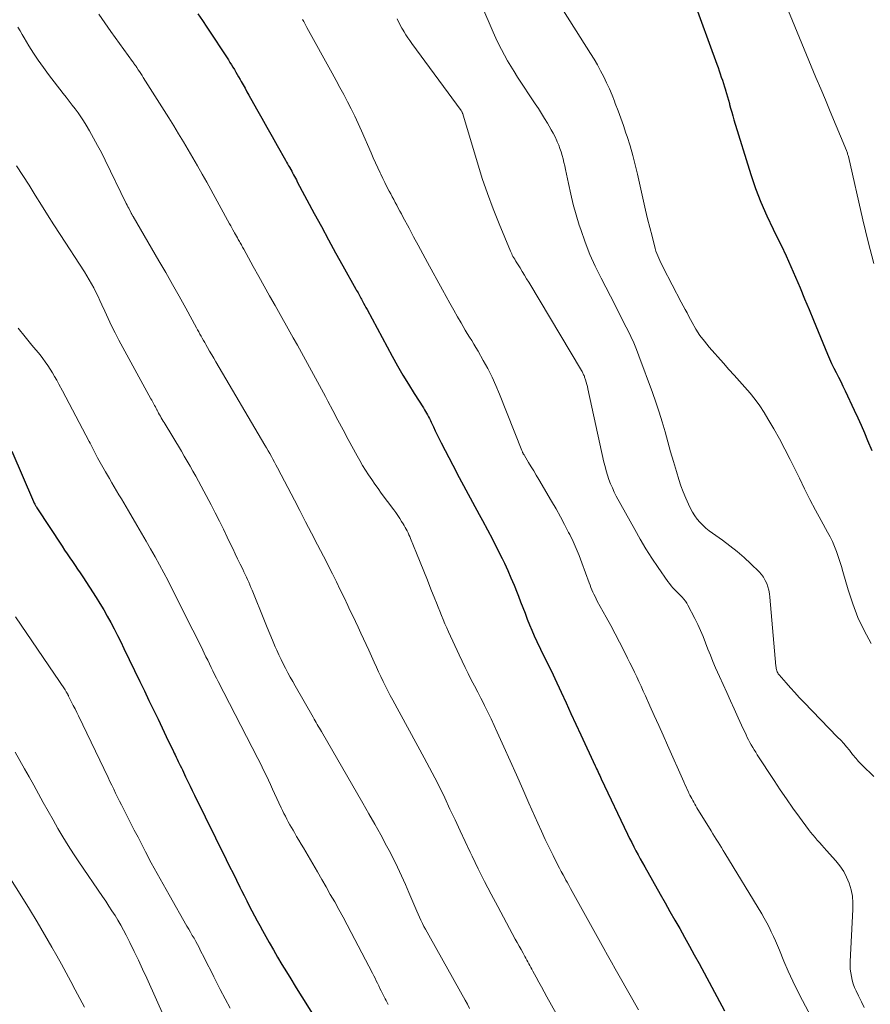
# Model space of a CAD drawing. Units: feet. Extents: x 1940000 to 1945031, y 505000 to 510004.
# Drawn here: x 1941760 to 1941854, y 505331 to 505440 of the extents above; entities that cross this region are included whole.
import ezdxf

# ---------------------------------------------------------------- set-up
doc = ezdxf.new("R2010")
doc.units = ezdxf.units.FT
doc.header["$LTSCALE"] = 100
doc.header["$MEASUREMENT"] = 0
doc.layers.add('CONTOUR INDEX', color=32, linetype='Continuous', lineweight=25)
doc.layers.add('CONTOUR INTERMEDIATE', color=40, linetype='Continuous', lineweight=15)

msp = doc.modelspace()

# ---------------------------------------------------------------- linework, layer by layer
at = {"layer": 'CONTOUR INDEX', "flags": 128}
for points, elevation in [([(1941834.05, 505442.57), (1941836.73, 505435.16), (1941836.86, 505434.81), (1941836.98, 505434.45), (1941837.1, 505434.1), (1941837.22, 505433.74), (1941837.34, 505433.39), (1941837.46, 505433.03), (1941837.58, 505432.68), (1941837.69, 505432.32), (1941837.69, 505432.3), (1941837.81, 505431.94), (1941837.91, 505431.57), (1941838.02, 505431.2), (1941838.11, 505430.83), (1941838.14, 505430.72), (1941838.25, 505430.29), (1941838.37, 505429.87), (1941838.49, 505429.45), (1941838.62, 505429.02), (1941840.49, 505422.97), (1941841.01, 505421.42), (1941841.58, 505419.9), (1941842.24, 505418.4), (1941842.94, 505416.93), (1941843.26, 505416.31), (1941843.83, 505415.15), (1941844.39, 505413.99), (1941844.92, 505412.82), (1941845.43, 505411.63), (1941845.93, 505410.44), (1941846.43, 505409.25), (1941846.92, 505408.06), (1941847.42, 505406.87), (1941848.95, 505403.13), (1941849.18, 505402.61), (1941849.41, 505402.1), (1941849.65, 505401.59), (1941849.9, 505401.08), (1941850.16, 505400.58), (1941850.41, 505400.08), (1941850.66, 505399.57), (1941850.9, 505399.06), (1941851.9, 505396.93), (1941852.29, 505396.1), (1941852.66, 505395.26), (1941853.03, 505394.41), (1941853.39, 505393.57), (1941853.85, 505392.46)], 840), ([(1941779.39, 505440.72), (1941779.89, 505440), (1941780.38, 505439.27), (1941782.76, 505435.64), (1941782.93, 505435.37), (1941783.09, 505435.11), (1941783.26, 505434.84), (1941783.42, 505434.57), (1941783.57, 505434.3), (1941783.73, 505434.03), (1941783.88, 505433.76), (1941784.04, 505433.49), (1941784.16, 505433.27), (1941784.38, 505432.88), (1941784.6, 505432.5), (1941784.81, 505432.11), (1941785.03, 505431.73), (1941785.87, 505430.23), (1941786.44, 505429.21), (1941787.01, 505428.2), (1941787.58, 505427.19), (1941788.16, 505426.17), (1941789.07, 505424.55), (1941789.19, 505424.35), (1941789.3, 505424.15), (1941789.41, 505423.95), (1941789.53, 505423.75), (1941789.53, 505423.73), (1941789.64, 505423.54), (1941789.75, 505423.34), (1941789.85, 505423.15), (1941789.96, 505422.95), (1941790.06, 505422.76), (1941790.16, 505422.56), (1941790.27, 505422.37), (1941790.37, 505422.17), (1941792.25, 505418.65), (1941793.03, 505417.21), (1941793.81, 505415.76), (1941794.6, 505414.32), (1941795.4, 505412.89), (1941796.85, 505410.3), (1941796.93, 505410.16), (1941797.01, 505410.02), (1941797.08, 505409.88), (1941797.16, 505409.74), (1941797.24, 505409.6), (1941797.31, 505409.46), (1941797.39, 505409.32), (1941797.46, 505409.18), (1941797.57, 505408.99), (1941797.69, 505408.75), (1941797.82, 505408.51), (1941797.95, 505408.27), (1941798.08, 505408.04), (1941800.87, 505402.88), (1941801.44, 505401.84), (1941802.03, 505400.81), (1941802.65, 505399.8), (1941803.27, 505398.79), (1941804.31, 505397.17), (1941804.43, 505396.98), (1941804.54, 505396.79), (1941804.66, 505396.59), (1941804.77, 505396.4), (1941804.88, 505396.2), (1941804.99, 505396.01), (1941805.09, 505395.8), (1941805.18, 505395.6), (1941805.41, 505395.1), (1941805.62, 505394.65), (1941805.83, 505394.2), (1941806.06, 505393.76), (1941806.28, 505393.31), (1941807.56, 505390.85), (1941808.27, 505389.48), (1941809, 505388.11), (1941809.73, 505386.75), (1941810.48, 505385.39), (1941810.83, 505384.74), (1941811.39, 505383.7), (1941811.94, 505382.66), (1941812.47, 505381.6), (1941812.99, 505380.54), (1941813.25, 505380.01), (1941813.62, 505379.21), (1941813.98, 505378.4), (1941814.32, 505377.58), (1941814.65, 505376.76), (1941814.81, 505376.36), (1941815.05, 505375.73), (1941815.29, 505375.11), (1941815.54, 505374.48), (1941815.78, 505373.85), (1941816.02, 505373.22), (1941816.28, 505372.6), (1941816.56, 505371.99), (1941816.84, 505371.37), (1941817.25, 505370.52), (1941817.44, 505370.11), (1941817.64, 505369.7), (1941817.84, 505369.3), (1941818.05, 505368.9), (1941818.25, 505368.49), (1941818.45, 505368.09), (1941818.64, 505367.68), (1941818.83, 505367.27), (1941819.53, 505365.75), (1941820.07, 505364.57), (1941820.61, 505363.4), (1941821.15, 505362.23), (1941821.69, 505361.06), (1941823.28, 505357.64), (1941823.36, 505357.46), (1941823.44, 505357.28), (1941823.53, 505357.1), (1941823.61, 505356.92), (1941823.7, 505356.74), (1941823.78, 505356.56), (1941823.87, 505356.38), (1941823.95, 505356.2), (1941826.87, 505350.06), (1941827.09, 505349.6), (1941827.32, 505349.15), (1941827.55, 505348.69), (1941827.78, 505348.24), (1941828.02, 505347.79), (1941828.27, 505347.34), (1941828.51, 505346.9), (1941828.76, 505346.45), (1941830.47, 505343.45), (1941831.01, 505342.49), (1941831.55, 505341.54), (1941832.09, 505340.58), (1941832.63, 505339.63), (1941833.17, 505338.67), (1941833.71, 505337.71), (1941834.23, 505336.75), (1941834.76, 505335.78), (1941837.57, 505330.54)], 860), ([(1941758.82, 505392.41), (1941761.24, 505386.82), (1941761.27, 505386.73), (1941761.31, 505386.65), (1941761.36, 505386.56), (1941761.4, 505386.48), (1941761.44, 505386.4), (1941761.49, 505386.31), (1941761.54, 505386.23), (1941761.59, 505386.15), (1941764.38, 505381.89), (1941764.66, 505381.46), (1941764.94, 505381.04), (1941765.23, 505380.62), (1941765.52, 505380.2), (1941765.81, 505379.78), (1941766.1, 505379.36), (1941766.38, 505378.94), (1941766.66, 505378.51), (1941768.14, 505376.22), (1941768.56, 505375.55), (1941768.98, 505374.86), (1941769.38, 505374.16), (1941769.76, 505373.46), (1941770.14, 505372.75), (1941770.5, 505372.04), (1941770.86, 505371.32), (1941771.22, 505370.6), (1941772.98, 505366.95), (1941773.48, 505365.9), (1941773.98, 505364.86), (1941774.48, 505363.81), (1941774.98, 505362.77), (1941776.12, 505360.4), (1941776.28, 505360.06), (1941776.45, 505359.72), (1941776.61, 505359.38), (1941776.78, 505359.04), (1941776.88, 505358.83), (1941776.99, 505358.59), (1941777.11, 505358.36), (1941777.22, 505358.12), (1941777.33, 505357.88), (1941777.44, 505357.65), (1941777.56, 505357.41), (1941777.67, 505357.17), (1941777.78, 505356.94), (1941778.03, 505356.4), (1941778.27, 505355.89), (1941778.52, 505355.38), (1941778.76, 505354.88), (1941779.01, 505354.37), (1941782.51, 505347.27), (1941782.89, 505346.51), (1941783.27, 505345.75), (1941783.65, 505344.99), (1941784.02, 505344.23), (1941784.22, 505343.83), (1941784.5, 505343.28), (1941784.79, 505342.72), (1941785.07, 505342.16), (1941785.35, 505341.61), (1941785.64, 505341.06), (1941785.93, 505340.51), (1941786.23, 505339.96), (1941786.53, 505339.41), (1941787.28, 505338.09), (1941787.74, 505337.28), (1941788.2, 505336.47), (1941788.68, 505335.67), (1941789.16, 505334.87), (1941789.64, 505334.08), (1941790.13, 505333.28), (1941790.62, 505332.49), (1941791.12, 505331.7), (1941792.89, 505328.87)], 880)]:
    msp.add_lwpolyline(points, dxfattribs=dict(at, elevation=elevation))
at = {"layer": 'CONTOUR INTERMEDIATE', "flags": 128}
for points, elevation in [([(1941842.36, 505446.55), (1941845.07, 505439.97), (1941845.59, 505438.72), (1941846.11, 505437.47), (1941846.63, 505436.21), (1941847.15, 505434.96), (1941847.68, 505433.71), (1941848.2, 505432.46), (1941848.72, 505431.21), (1941849.24, 505429.95), (1941851.05, 505425.62), (1941851.09, 505425.52), (1941851.12, 505425.43), (1941851.15, 505425.33), (1941851.18, 505425.24), (1941851.23, 505425.07), (1941851.26, 505424.96), (1941852.84, 505417.96), (1941853.43, 505415.54), (1941854.08, 505413.13)], 836), ([(1941809.38, 505444.81), (1941812.01, 505438.7), (1941812.3, 505438.05), (1941812.6, 505437.41), (1941812.92, 505436.79), (1941813.25, 505436.16), (1941813.6, 505435.55), (1941813.95, 505434.94), (1941814.33, 505434.34), (1941814.71, 505433.75), (1941816.66, 505430.79), (1941817.01, 505430.26), (1941817.35, 505429.72), (1941817.69, 505429.18), (1941818.02, 505428.64), (1941818.21, 505428.33), (1941818.43, 505427.93), (1941818.65, 505427.53), (1941818.86, 505427.12), (1941819.05, 505426.71), (1941819.1, 505426.6), (1941819.25, 505426.23), (1941819.39, 505425.86), (1941819.52, 505425.48), (1941819.63, 505425.09), (1941819.74, 505424.7), (1941819.83, 505424.31), (1941819.92, 505423.92), (1941820.01, 505423.52), (1941820.32, 505421.98), (1941820.58, 505420.82), (1941820.87, 505419.66), (1941821.19, 505418.52), (1941821.53, 505417.38), (1941821.7, 505416.88), (1941822.18, 505415.5), (1941822.7, 505414.15), (1941823.29, 505412.83), (1941823.93, 505411.52), (1941825.48, 505408.52), (1941825.84, 505407.83), (1941826.19, 505407.14), (1941826.54, 505406.45), (1941826.89, 505405.76), (1941827.23, 505405.07), (1941827.55, 505404.36), (1941827.84, 505403.65), (1941828.12, 505402.93), (1941829.61, 505398.88), (1941830, 505397.8), (1941830.36, 505396.72), (1941830.69, 505395.63), (1941831.01, 505394.53), (1941831.31, 505393.43), (1941831.62, 505392.33), (1941831.94, 505391.24), (1941832.27, 505390.14), (1941832.53, 505389.28), (1941832.76, 505388.58), (1941833.01, 505387.89), (1941833.29, 505387.21), (1941833.59, 505386.54), (1941833.83, 505386.05), (1941834.05, 505385.65), (1941834.29, 505385.26), (1941834.56, 505384.89), (1941834.86, 505384.54), (1941835.18, 505384.21), (1941835.52, 505383.9), (1941835.87, 505383.61), (1941836.24, 505383.33), (1941837.35, 505382.56), (1941838.17, 505381.95), (1941838.98, 505381.31), (1941839.75, 505380.64), (1941840.49, 505379.94), (1941841.4, 505379.05), (1941841.66, 505378.76), (1941841.89, 505378.46), (1941842.08, 505378.12), (1941842.25, 505377.77), (1941842.37, 505377.4), (1941842.48, 505377.03), (1941842.55, 505376.65), (1941842.6, 505376.26), (1941843.25, 505368.64), (1941843.27, 505368.51), (1941843.29, 505368.38), (1941843.32, 505368.26), (1941843.35, 505368.13), (1941843.4, 505368.01), (1941843.46, 505367.9), (1941843.52, 505367.79), (1941843.6, 505367.69), (1941844.38, 505366.79), (1941844.86, 505366.25), (1941845.34, 505365.72), (1941845.84, 505365.19), (1941846.33, 505364.66), (1941850.07, 505360.8), (1941850.41, 505360.45), (1941850.74, 505360.08), (1941851.06, 505359.71), (1941851.37, 505359.34), (1941851.73, 505358.89), (1941851.86, 505358.73), (1941851.99, 505358.58), (1941852.12, 505358.42), (1941852.24, 505358.27), (1941852.37, 505358.12), (1941852.51, 505357.97), (1941852.65, 505357.83), (1941852.79, 505357.68), (1941854.08, 505356.45)], 848), ([(1941818.65, 505442.89), (1941822.78, 505436.36), (1941823.17, 505435.73), (1941823.54, 505435.09), (1941823.89, 505434.44), (1941824.23, 505433.78), (1941824.55, 505433.12), (1941824.86, 505432.44), (1941825.15, 505431.76), (1941825.42, 505431.07), (1941825.51, 505430.83), (1941825.82, 505430.02), (1941826.11, 505429.2), (1941826.4, 505428.38), (1941826.68, 505427.56), (1941826.81, 505427.16), (1941827.14, 505426.13), (1941827.45, 505425.09), (1941827.72, 505424.05), (1941827.97, 505423), (1941828.63, 505420.01), (1941828.86, 505419.05), (1941829.08, 505418.08), (1941829.32, 505417.12), (1941829.57, 505416.16), (1941829.92, 505414.79), (1941830, 505414.52), (1941830.09, 505414.25), (1941830.19, 505413.98), (1941830.3, 505413.72), (1941830.42, 505413.46), (1941830.54, 505413.2), (1941830.67, 505412.94), (1941830.8, 505412.69), (1941832.8, 505408.87), (1941833.01, 505408.47), (1941833.22, 505408.07), (1941833.43, 505407.67), (1941833.64, 505407.27), (1941834, 505406.61), (1941834.42, 505405.89), (1941834.86, 505405.2), (1941835.36, 505404.54), (1941835.88, 505403.9), (1941837.46, 505402.11), (1941838.05, 505401.44), (1941838.64, 505400.78), (1941839.23, 505400.13), (1941839.83, 505399.47), (1941840.4, 505398.81), (1941840.95, 505398.12), (1941841.47, 505397.4), (1941841.95, 505396.66), (1941842.37, 505395.98), (1941843.02, 505394.88), (1941843.66, 505393.77), (1941844.25, 505392.63), (1941844.83, 505391.49), (1941845.85, 505389.4), (1941846.43, 505388.22), (1941847.02, 505387.04), (1941847.64, 505385.88), (1941848.26, 505384.72), (1941848.97, 505383.44), (1941849.24, 505382.92), (1941849.49, 505382.4), (1941849.72, 505381.86), (1941849.93, 505381.32), (1941850.13, 505380.77), (1941850.32, 505380.22), (1941850.49, 505379.67), (1941850.66, 505379.11), (1941851.24, 505377.09), (1941851.74, 505375.54), (1941852.32, 505374.03), (1941853.02, 505372.57), (1941853.79, 505371.13)], 844), ([(1941768.45, 505440.7), (1941769.09, 505439.73), (1941769.76, 505438.78), (1941772.17, 505435.45), (1941772.23, 505435.38), (1941772.29, 505435.3), (1941772.34, 505435.22), (1941772.4, 505435.14), (1941772.46, 505435.06), (1941772.52, 505434.98), (1941772.57, 505434.9), (1941772.63, 505434.81), (1941772.8, 505434.55), (1941772.94, 505434.34), (1941773.08, 505434.13), (1941773.22, 505433.92), (1941773.35, 505433.7), (1941776.17, 505429.23), (1941776.72, 505428.36), (1941777.26, 505427.48), (1941777.79, 505426.59), (1941778.32, 505425.71), (1941778.84, 505424.81), (1941779.35, 505423.92), (1941779.86, 505423.02), (1941780.36, 505422.12), (1941782.88, 505417.54), (1941783.01, 505417.31), (1941783.14, 505417.08), (1941783.26, 505416.85), (1941783.39, 505416.62), (1941783.45, 505416.52), (1941783.55, 505416.34), (1941783.65, 505416.16), (1941783.75, 505415.98), (1941783.85, 505415.8), (1941783.92, 505415.68), (1941783.99, 505415.56), (1941784.05, 505415.44), (1941784.12, 505415.32), (1941784.19, 505415.2), (1941784.25, 505415.08), (1941784.32, 505414.96), (1941784.38, 505414.84), (1941784.45, 505414.72), (1941785.51, 505412.8), (1941786.11, 505411.72), (1941786.7, 505410.64), (1941787.31, 505409.56), (1941787.91, 505408.48), (1941789.92, 505404.91), (1941790.38, 505404.11), (1941790.83, 505403.3), (1941791.27, 505402.5), (1941791.72, 505401.69), (1941792.17, 505400.88), (1941792.61, 505400.07), (1941793.04, 505399.26), (1941793.47, 505398.44), (1941793.73, 505397.94), (1941794.3, 505396.88), (1941794.86, 505395.82), (1941795.43, 505394.76), (1941796, 505393.7), (1941796.98, 505391.89), (1941797.28, 505391.35), (1941797.59, 505390.82), (1941797.91, 505390.3), (1941798.24, 505389.78), (1941798.59, 505389.27), (1941798.93, 505388.76), (1941799.29, 505388.26), (1941799.65, 505387.76), (1941801.02, 505385.92), (1941801.25, 505385.61), (1941801.47, 505385.29), (1941801.69, 505384.97), (1941801.9, 505384.64), (1941802.07, 505384.37), (1941802.19, 505384.17), (1941802.3, 505383.98), (1941802.41, 505383.78), (1941802.51, 505383.58), (1941802.61, 505383.38), (1941802.71, 505383.17), (1941802.8, 505382.97), (1941802.88, 505382.76), (1941803.55, 505381.14), (1941803.96, 505380.15), (1941804.36, 505379.15), (1941804.75, 505378.16), (1941805.14, 505377.16), (1941805.56, 505376.08), (1941805.74, 505375.62), (1941805.92, 505375.16), (1941806.11, 505374.7), (1941806.3, 505374.24), (1941806.49, 505373.79), (1941806.68, 505373.33), (1941806.88, 505372.88), (1941807.09, 505372.43), (1941808.27, 505369.88), (1941808.59, 505369.19), (1941808.92, 505368.5), (1941809.26, 505367.81), (1941809.6, 505367.13), (1941809.95, 505366.45), (1941810.3, 505365.77), (1941810.65, 505365.09), (1941811, 505364.41), (1941811.05, 505364.3), (1941811.42, 505363.57), (1941811.78, 505362.83), (1941812.13, 505362.09), (1941812.47, 505361.34), (1941813.19, 505359.73), (1941813.89, 505358.18), (1941814.59, 505356.62), (1941815.28, 505355.06), (1941815.97, 505353.51), (1941816.94, 505351.3), (1941817.35, 505350.4), (1941817.76, 505349.5), (1941818.2, 505348.6), (1941818.64, 505347.71), (1941819.17, 505346.66), (1941819.35, 505346.3), (1941819.54, 505345.94), (1941819.73, 505345.59), (1941819.92, 505345.23), (1941820.06, 505344.99), (1941820.19, 505344.76), (1941820.32, 505344.52), (1941820.44, 505344.29), (1941820.57, 505344.06), (1941824.24, 505337.44), (1941824.66, 505336.69), (1941825.08, 505335.93), (1941825.51, 505335.18), (1941825.93, 505334.42), (1941828.06, 505330.67)], 864), ([(1941790.96, 505440.1), (1941791.08, 505439.87), (1941791.2, 505439.65), (1941791.32, 505439.43), (1941791.44, 505439.21), (1941794.22, 505434.16), (1941794.65, 505433.38), (1941795.07, 505432.59), (1941795.5, 505431.8), (1941795.92, 505431.01), (1941796.33, 505430.22), (1941796.73, 505429.42), (1941797.11, 505428.61), (1941797.48, 505427.79), (1941798.53, 505425.37), (1941798.77, 505424.82), (1941799.02, 505424.27), (1941799.27, 505423.72), (1941799.52, 505423.17), (1941799.59, 505423.03), (1941799.81, 505422.55), (1941800.04, 505422.08), (1941800.28, 505421.61), (1941800.53, 505421.14), (1941800.69, 505420.84), (1941800.86, 505420.52), (1941801.03, 505420.21), (1941801.19, 505419.89), (1941801.36, 505419.57), (1941801.53, 505419.26), (1941801.7, 505418.94), (1941801.87, 505418.63), (1941802.04, 505418.31), (1941802.72, 505417.04), (1941803.22, 505416.09), (1941803.74, 505415.15), (1941804.25, 505414.2), (1941804.77, 505413.26), (1941806.42, 505410.23), (1941806.83, 505409.49), (1941807.24, 505408.74), (1941807.66, 505408), (1941808.07, 505407.26), (1941808.46, 505406.57), (1941808.68, 505406.18), (1941808.91, 505405.78), (1941809.15, 505405.39), (1941809.4, 505405.01), (1941809.64, 505404.62), (1941809.88, 505404.23), (1941810.11, 505403.84), (1941810.34, 505403.45), (1941810.92, 505402.43), (1941811.42, 505401.52), (1941811.89, 505400.59), (1941812.32, 505399.64), (1941812.73, 505398.69), (1941815.18, 505392.48), (1941815.21, 505392.4), (1941815.24, 505392.33), (1941815.27, 505392.26), (1941815.31, 505392.19), (1941815.34, 505392.12), (1941815.38, 505392.05), (1941815.42, 505391.98), (1941815.46, 505391.91), (1941815.93, 505391.13), (1941816.21, 505390.67), (1941816.49, 505390.21), (1941816.77, 505389.75), (1941817.04, 505389.28), (1941818.47, 505386.86), (1941818.96, 505386.01), (1941819.44, 505385.15), (1941819.9, 505384.29), (1941820.35, 505383.41), (1941820.47, 505383.18), (1941820.84, 505382.41), (1941821.19, 505381.64), (1941821.51, 505380.86), (1941821.82, 505380.07), (1941822.63, 505377.86), (1941822.72, 505377.6), (1941822.82, 505377.34), (1941822.93, 505377.09), (1941823.04, 505376.83), (1941823.15, 505376.58), (1941823.27, 505376.33), (1941823.39, 505376.08), (1941823.52, 505375.84), (1941824.5, 505374.04), (1941825, 505373.13), (1941825.48, 505372.21), (1941825.96, 505371.29), (1941826.44, 505370.36), (1941826.85, 505369.54), (1941827.11, 505369.02), (1941827.37, 505368.51), (1941827.62, 505367.99), (1941827.87, 505367.47), (1941828.12, 505366.94), (1941828.36, 505366.42), (1941828.6, 505365.89), (1941828.84, 505365.37), (1941829.33, 505364.26), (1941829.82, 505363.17), (1941830.3, 505362.09), (1941830.78, 505361), (1941831.27, 505359.92), (1941833.08, 505355.85), (1941833.2, 505355.57), (1941833.33, 505355.3), (1941833.46, 505355.02), (1941833.59, 505354.75), (1941833.65, 505354.61), (1941833.75, 505354.4), (1941833.85, 505354.2), (1941833.95, 505354), (1941834.06, 505353.79), (1941834.17, 505353.59), (1941834.28, 505353.4), (1941834.4, 505353.2), (1941834.52, 505353), (1941836.1, 505350.43), (1941836.29, 505350.12), (1941836.48, 505349.82), (1941836.67, 505349.51), (1941836.86, 505349.2), (1941837.04, 505348.9), (1941837.23, 505348.59), (1941837.42, 505348.28), (1941837.61, 505347.97), (1941841.69, 505341.26), (1941841.97, 505340.77), (1941842.24, 505340.29), (1941842.5, 505339.79), (1941842.74, 505339.29), (1941842.97, 505338.78), (1941843.2, 505338.27), (1941843.43, 505337.76), (1941843.64, 505337.24), (1941844.14, 505336.05), (1941844.62, 505334.94), (1941845.12, 505333.84), (1941845.65, 505332.76), (1941846.2, 505331.68), (1941847.15, 505329.88)], 856), ([(1941801.4, 505440.18), (1941801.52, 505439.92), (1941801.65, 505439.66), (1941801.78, 505439.41), (1941801.92, 505439.16), (1941802.07, 505438.91), (1941802.17, 505438.74), (1941802.38, 505438.41), (1941802.59, 505438.09), (1941802.8, 505437.77), (1941803.03, 505437.45), (1941808.46, 505430.03), (1941808.5, 505429.97), (1941808.54, 505429.91), (1941808.57, 505429.86), (1941808.61, 505429.79), (1941808.63, 505429.73), (1941808.66, 505429.67), (1941808.69, 505429.6), (1941808.71, 505429.54), (1941810.27, 505424.26), (1941810.8, 505422.55), (1941811.37, 505420.86), (1941812, 505419.18), (1941812.67, 505417.52), (1941813.93, 505414.5), (1941813.99, 505414.36), (1941814.06, 505414.21), (1941814.13, 505414.07), (1941814.2, 505413.93), (1941814.29, 505413.77), (1941814.33, 505413.72), (1941814.36, 505413.66), (1941814.39, 505413.6), (1941814.43, 505413.55), (1941814.46, 505413.49), (1941814.49, 505413.44), (1941814.53, 505413.38), (1941814.56, 505413.33), (1941814.98, 505412.65), (1941815.23, 505412.25), (1941815.47, 505411.85), (1941815.71, 505411.46), (1941815.95, 505411.06), (1941821.77, 505401.3), (1941821.83, 505401.21), (1941821.87, 505401.12), (1941821.92, 505401.03), (1941821.97, 505400.94), (1941822.01, 505400.85), (1941822.05, 505400.76), (1941822.09, 505400.67), (1941822.12, 505400.57), (1941822.22, 505400.27), (1941822.29, 505400.03), (1941822.37, 505399.78), (1941822.43, 505399.53), (1941822.49, 505399.28), (1941824.25, 505391.18), (1941824.37, 505390.7), (1941824.49, 505390.21), (1941824.64, 505389.74), (1941824.8, 505389.26), (1941824.98, 505388.8), (1941825.18, 505388.34), (1941825.39, 505387.88), (1941825.62, 505387.44), (1941827.65, 505383.74), (1941828.26, 505382.66), (1941828.89, 505381.6), (1941829.55, 505380.57), (1941830.24, 505379.54), (1941831.3, 505378.01), (1941831.48, 505377.76), (1941831.67, 505377.53), (1941831.87, 505377.3), (1941832.07, 505377.08), (1941832.11, 505377.05), (1941832.31, 505376.85), (1941832.5, 505376.66), (1941832.7, 505376.46), (1941832.89, 505376.26), (1941833.08, 505376.06), (1941833.25, 505375.84), (1941833.4, 505375.61), (1941833.53, 505375.37), (1941834.28, 505373.92), (1941834.61, 505373.25), (1941834.92, 505372.58), (1941835.2, 505371.9), (1941835.47, 505371.21), (1941835.74, 505370.52), (1941836.01, 505369.84), (1941836.3, 505369.15), (1941836.59, 505368.47), (1941837.01, 505367.51), (1941837.41, 505366.61), (1941837.82, 505365.71), (1941838.22, 505364.81), (1941838.63, 505363.91), (1941839.08, 505362.93), (1941839.27, 505362.52), (1941839.46, 505362.11), (1941839.65, 505361.71), (1941839.84, 505361.3), (1941839.95, 505361.06), (1941840.09, 505360.77), (1941840.23, 505360.49), (1941840.38, 505360.21), (1941840.53, 505359.93), (1941840.69, 505359.66), (1941840.86, 505359.38), (1941841.03, 505359.12), (1941841.2, 505358.85), (1941843.05, 505356), (1941843.73, 505354.98), (1941844.43, 505353.96), (1941845.13, 505352.95), (1941845.86, 505351.96), (1941846.86, 505350.59), (1941847.09, 505350.29), (1941847.33, 505349.99), (1941847.58, 505349.69), (1941847.83, 505349.41), (1941848.09, 505349.12), (1941848.34, 505348.84), (1941848.6, 505348.55), (1941848.86, 505348.27), (1941849.87, 505347.14), (1941850.33, 505346.56), (1941850.74, 505345.96), (1941851.07, 505345.31), (1941851.36, 505344.64), (1941851.56, 505343.93), (1941851.71, 505343.22), (1941851.77, 505342.49), (1941851.77, 505341.76), (1941851.46, 505336.01), (1941851.46, 505335.59), (1941851.47, 505335.17), (1941851.52, 505334.76), (1941851.59, 505334.34), (1941851.69, 505333.94), (1941851.8, 505333.53), (1941851.95, 505333.14), (1941852.12, 505332.76), (1941852.38, 505332.2), (1941852.7, 505331.55), (1941853.02, 505330.9)], 852), ([(1941759.51, 505439.26), (1941759.74, 505438.86), (1941759.97, 505438.46), (1941760.21, 505438.07), (1941760.72, 505437.21), (1941761.22, 505436.4), (1941761.75, 505435.6), (1941762.31, 505434.81), (1941762.88, 505434.04), (1941764.51, 505431.94), (1941764.84, 505431.51), (1941765.17, 505431.08), (1941765.5, 505430.65), (1941765.83, 505430.22), (1941766.15, 505429.79), (1941766.46, 505429.34), (1941766.75, 505428.89), (1941767.04, 505428.43), (1941767.41, 505427.79), (1941767.86, 505426.99), (1941768.3, 505426.19), (1941768.73, 505425.39), (1941769.14, 505424.57), (1941771.48, 505419.78), (1941771.57, 505419.6), (1941771.66, 505419.42), (1941771.74, 505419.25), (1941771.83, 505419.07), (1941771.97, 505418.81), (1941771.99, 505418.76), (1941772.01, 505418.72), (1941772.04, 505418.67), (1941772.06, 505418.62), (1941772.09, 505418.57), (1941772.1, 505418.55), (1941772.11, 505418.53), (1941772.12, 505418.51), (1941772.13, 505418.49), (1941772.18, 505418.42), (1941772.19, 505418.4), (1941772.2, 505418.38), (1941772.21, 505418.36), (1941772.23, 505418.34), (1941775.08, 505413.44), (1941775.83, 505412.13), (1941776.58, 505410.83), (1941777.32, 505409.52), (1941778.04, 505408.21), (1941779.23, 505406.04), (1941779.36, 505405.81), (1941779.49, 505405.57), (1941779.62, 505405.34), (1941779.75, 505405.1), (1941779.87, 505404.87), (1941780, 505404.63), (1941780.14, 505404.4), (1941780.27, 505404.17), (1941780.46, 505403.84), (1941780.68, 505403.45), (1941780.91, 505403.05), (1941781.14, 505402.66), (1941781.37, 505402.26), (1941786.8, 505393.06), (1941786.98, 505392.75), (1941787.16, 505392.44), (1941787.33, 505392.13), (1941787.51, 505391.82), (1941787.68, 505391.51), (1941787.85, 505391.2), (1941788.01, 505390.89), (1941788.18, 505390.57), (1941788.58, 505389.79), (1941788.95, 505389.08), (1941789.32, 505388.38), (1941789.68, 505387.67), (1941790.05, 505386.97), (1941790.64, 505385.85), (1941791.29, 505384.58), (1941791.95, 505383.32), (1941792.6, 505382.05), (1941793.25, 505380.78), (1941794.25, 505378.83), (1941794.69, 505377.96), (1941795.12, 505377.08), (1941795.54, 505376.21), (1941795.96, 505375.33), (1941796.19, 505374.83), (1941796.49, 505374.2), (1941796.79, 505373.57), (1941797.09, 505372.93), (1941797.39, 505372.3), (1941797.68, 505371.66), (1941797.98, 505371.03), (1941798.27, 505370.39), (1941798.56, 505369.75), (1941798.87, 505369.07), (1941799.12, 505368.54), (1941799.36, 505368.01), (1941799.61, 505367.48), (1941799.86, 505366.95), (1941800.12, 505366.43), (1941800.38, 505365.91), (1941800.65, 505365.39), (1941800.92, 505364.88), (1941804.4, 505358.51), (1941804.69, 505357.96), (1941804.99, 505357.41), (1941805.28, 505356.86), (1941805.57, 505356.31), (1941805.85, 505355.76), (1941806.13, 505355.2), (1941806.4, 505354.64), (1941806.66, 505354.08), (1941807.24, 505352.83), (1941807.8, 505351.64), (1941808.35, 505350.45), (1941808.91, 505349.26), (1941809.47, 505348.08), (1941809.69, 505347.63), (1941810.37, 505346.23), (1941811.06, 505344.84), (1941811.78, 505343.45), (1941812.51, 505342.08), (1941814.46, 505338.48), (1941814.67, 505338.09), (1941814.88, 505337.7), (1941815.1, 505337.32), (1941815.31, 505336.93), (1941815.51, 505336.56), (1941815.62, 505336.36), (1941815.73, 505336.16), (1941815.84, 505335.95), (1941815.95, 505335.75), (1941816.06, 505335.55), (1941816.17, 505335.34), (1941816.28, 505335.14), (1941816.39, 505334.94), (1941816.76, 505334.27), (1941817.06, 505333.73), (1941817.35, 505333.19), (1941817.65, 505332.65), (1941817.95, 505332.11), (1941820.71, 505327.14)], 868), ([(1941759.34, 505423.94), (1941760.04, 505422.87), (1941760.73, 505421.78), (1941761.41, 505420.69), (1941762.09, 505419.6), (1941762.77, 505418.52), (1941763.46, 505417.43), (1941764.16, 505416.36), (1941766.84, 505412.23), (1941767.12, 505411.79), (1941767.38, 505411.35), (1941767.64, 505410.9), (1941767.88, 505410.45), (1941768.12, 505409.97), (1941768.35, 505409.51), (1941768.57, 505409.04), (1941768.78, 505408.56), (1941769.09, 505407.88), (1941769.46, 505407.06), (1941769.85, 505406.25), (1941770.25, 505405.46), (1941770.67, 505404.66), (1941774.2, 505398.19), (1941774.28, 505398.04), (1941774.36, 505397.89), (1941774.45, 505397.74), (1941774.53, 505397.59), (1941774.61, 505397.44), (1941774.69, 505397.29), (1941774.77, 505397.13), (1941774.85, 505396.98), (1941774.87, 505396.94), (1941774.96, 505396.77), (1941775.05, 505396.6), (1941775.14, 505396.43), (1941775.24, 505396.26), (1941775.34, 505396.08), (1941775.44, 505395.9), (1941775.54, 505395.73), (1941775.65, 505395.56), (1941777.56, 505392.39), (1941777.88, 505391.85), (1941778.2, 505391.3), (1941778.52, 505390.75), (1941778.84, 505390.2), (1941779.15, 505389.65), (1941779.46, 505389.09), (1941779.76, 505388.53), (1941780.06, 505387.97), (1941780.84, 505386.48), (1941781.3, 505385.58), (1941781.76, 505384.68), (1941782.2, 505383.78), (1941782.64, 505382.88), (1941782.96, 505382.2), (1941783.23, 505381.63), (1941783.51, 505381.06), (1941783.78, 505380.49), (1941784.06, 505379.92), (1941784.34, 505379.34), (1941784.47, 505379.06), (1941784.61, 505378.78), (1941784.74, 505378.49), (1941784.87, 505378.2), (1941785, 505377.92), (1941785.13, 505377.63), (1941785.25, 505377.34), (1941785.37, 505377.05), (1941786.75, 505373.63), (1941787.04, 505372.91), (1941787.34, 505372.2), (1941787.64, 505371.5), (1941787.94, 505370.79), (1941788.12, 505370.39), (1941788.34, 505369.89), (1941788.58, 505369.39), (1941788.82, 505368.89), (1941789.07, 505368.4), (1941789.33, 505367.91), (1941789.59, 505367.42), (1941789.86, 505366.94), (1941790.13, 505366.46), (1941792.13, 505362.99), (1941792.24, 505362.79), (1941792.35, 505362.6), (1941792.47, 505362.4), (1941792.58, 505362.2), (1941792.69, 505362), (1941792.81, 505361.8), (1941792.92, 505361.6), (1941793.04, 505361.4), (1941797.62, 505353.49), (1941798.28, 505352.33), (1941798.94, 505351.16), (1941799.59, 505349.98), (1941800.23, 505348.8), (1941800.52, 505348.27), (1941801, 505347.34), (1941801.46, 505346.41), (1941801.9, 505345.46), (1941802.32, 505344.51), (1941802.71, 505343.61), (1941802.92, 505343.1), (1941803.14, 505342.59), (1941803.36, 505342.08), (1941803.58, 505341.56), (1941803.72, 505341.23), (1941803.87, 505340.89), (1941804.03, 505340.55), (1941804.19, 505340.21), (1941804.37, 505339.88), (1941804.54, 505339.56), (1941804.72, 505339.23), (1941804.9, 505338.9), (1941805.08, 505338.57), (1941808.91, 505331.72), (1941809.16, 505331.27), (1941809.4, 505330.82)], 872), ([(1941759.54, 505405.98), (1941760.29, 505405.05), (1941761.04, 505404.13), (1941761.95, 505403.03), (1941762.24, 505402.65), (1941762.53, 505402.27), (1941762.8, 505401.87), (1941763.06, 505401.47), (1941763.31, 505401.06), (1941763.55, 505400.64), (1941763.79, 505400.23), (1941764.01, 505399.8), (1941764.41, 505399.06), (1941764.78, 505398.36), (1941765.15, 505397.66), (1941765.53, 505396.97), (1941765.9, 505396.27), (1941766.27, 505395.57), (1941766.64, 505394.87), (1941767.01, 505394.17), (1941767.37, 505393.47), (1941767.47, 505393.27), (1941767.89, 505392.47), (1941768.31, 505391.68), (1941768.75, 505390.89), (1941769.19, 505390.1), (1941769.63, 505389.36), (1941769.88, 505388.91), (1941770.14, 505388.47), (1941770.41, 505388.02), (1941770.67, 505387.58), (1941770.93, 505387.14), (1941771.2, 505386.69), (1941771.46, 505386.25), (1941771.72, 505385.81), (1941772.65, 505384.21), (1941773.16, 505383.34), (1941773.66, 505382.47), (1941774.16, 505381.59), (1941774.66, 505380.72), (1941775.15, 505379.84), (1941775.63, 505378.95), (1941776.09, 505378.06), (1941776.55, 505377.16), (1941778.84, 505372.62), (1941779.12, 505372.07), (1941779.39, 505371.51), (1941779.66, 505370.96), (1941779.93, 505370.4), (1941780.08, 505370.08), (1941780.27, 505369.68), (1941780.47, 505369.29), (1941780.66, 505368.89), (1941780.85, 505368.5), (1941781.05, 505368.11), (1941781.24, 505367.72), (1941781.44, 505367.33), (1941781.64, 505366.93), (1941786.01, 505358.42), (1941786.25, 505357.94), (1941786.49, 505357.47), (1941786.72, 505356.99), (1941786.95, 505356.51), (1941787.18, 505356.03), (1941787.41, 505355.55), (1941787.63, 505355.06), (1941787.86, 505354.58), (1941788.59, 505353), (1941788.74, 505352.68), (1941788.89, 505352.37), (1941789.05, 505352.05), (1941789.21, 505351.74), (1941789.38, 505351.43), (1941789.55, 505351.12), (1941789.73, 505350.81), (1941789.9, 505350.51), (1941790.05, 505350.26), (1941790.3, 505349.83), (1941790.55, 505349.41), (1941790.8, 505348.98), (1941791.05, 505348.55), (1941792.59, 505345.91), (1941793.07, 505345.07), (1941793.55, 505344.24), (1941794.02, 505343.41), (1941794.5, 505342.58), (1941794.97, 505341.74), (1941795.44, 505340.9), (1941795.89, 505340.05), (1941796.34, 505339.2), (1941798.67, 505334.7), (1941798.82, 505334.43), (1941798.96, 505334.15), (1941799.09, 505333.87), (1941799.23, 505333.59), (1941799.37, 505333.31), (1941799.5, 505333.03), (1941799.64, 505332.76), (1941799.78, 505332.48), (1941799.97, 505332.1), (1941800.08, 505331.89), (1941800.19, 505331.68), (1941800.3, 505331.47), (1941800.41, 505331.26)], 876), ([(1941759.25, 505374.1), (1941764.71, 505366.01), (1941764.76, 505365.95), (1941764.8, 505365.88), (1941764.84, 505365.82), (1941764.88, 505365.75), (1941764.91, 505365.7), (1941764.93, 505365.66), (1941764.96, 505365.62), (1941764.98, 505365.57), (1941765.01, 505365.53), (1941765.03, 505365.48), (1941765.05, 505365.43), (1941765.08, 505365.39), (1941765.1, 505365.34), (1941765.43, 505364.67), (1941765.62, 505364.29), (1941765.81, 505363.91), (1941766, 505363.52), (1941766.18, 505363.14), (1941769.46, 505356.34), (1941769.67, 505355.9), (1941769.88, 505355.47), (1941770.09, 505355.03), (1941770.3, 505354.6), (1941770.52, 505354.17), (1941770.73, 505353.73), (1941770.95, 505353.3), (1941771.17, 505352.87), (1941771.54, 505352.13), (1941771.95, 505351.33), (1941772.36, 505350.53), (1941772.77, 505349.73), (1941773.18, 505348.94), (1941773.61, 505348.12), (1941774.24, 505346.92), (1941774.89, 505345.72), (1941775.54, 505344.54), (1941776.21, 505343.35), (1941778.18, 505339.9), (1941778.38, 505339.56), (1941778.57, 505339.23), (1941778.76, 505338.89), (1941778.96, 505338.56), (1941779.15, 505338.22), (1941779.34, 505337.88), (1941779.52, 505337.54), (1941779.69, 505337.19), (1941780.07, 505336.45), (1941780.43, 505335.73), (1941780.8, 505335.01), (1941781.16, 505334.29), (1941781.53, 505333.58), (1941781.86, 505332.92), (1941782.41, 505331.88), (1941782.97, 505330.84)], 884), ([(1941759.19, 505359.13), (1941759.71, 505358.22), (1941760.23, 505357.31), (1941760.74, 505356.4), (1941761.25, 505355.49), (1941761.78, 505354.52), (1941762.3, 505353.56), (1941762.84, 505352.61), (1941763.38, 505351.66), (1941763.92, 505350.71), (1941764.47, 505349.76), (1941765.04, 505348.83), (1941765.63, 505347.91), (1941766.24, 505347), (1941768.85, 505343.17), (1941769.2, 505342.65), (1941769.55, 505342.13), (1941769.89, 505341.61), (1941770.23, 505341.08), (1941770.55, 505340.55), (1941770.87, 505340.01), (1941771.17, 505339.47), (1941771.46, 505338.91), (1941771.87, 505338.09), (1941772.35, 505337.11), (1941772.82, 505336.14), (1941773.28, 505335.15), (1941773.73, 505334.17), (1941775.74, 505329.71)], 888), ([(1941756.57, 505348.4), (1941759.93, 505343.14), (1941760.79, 505341.77), (1941761.63, 505340.39), (1941762.45, 505338.99), (1941763.26, 505337.58), (1941763.79, 505336.63), (1941764.31, 505335.69), (1941764.83, 505334.75), (1941765.34, 505333.8), (1941765.84, 505332.85), (1941766.34, 505331.9), (1941766.84, 505330.95)], 892)]:
    msp.add_lwpolyline(points, dxfattribs=dict(at, elevation=elevation))

doc.saveas('drawing.dxf')
